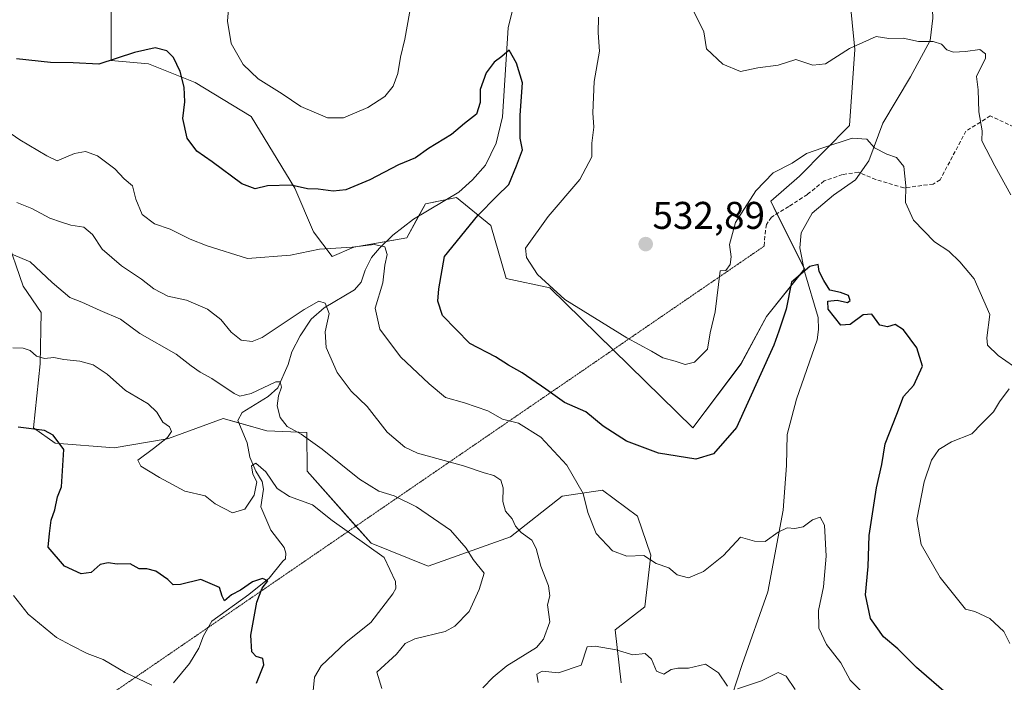
# Model space of a CAD drawing. Units: metres. Extents: x 645069 to 648532, y 4725327 to 4727712.
# Drawn here: x 645759 to 646014, y 4725597 to 4725768 of the extents above; entities that cross this region are included whole.
import ezdxf
from ezdxf.enums import TextEntityAlignment as Align

# ---------------------------------------------------------------- set-up
doc = ezdxf.new("R2010")
doc.units = ezdxf.units.M
doc.header["$MEASUREMENT"] = 0
doc.linetypes.add('TRAZOS2', pattern=[0.375, 0.25, -0.125])
doc.linetypes.add('TRAZOSX2', pattern=[1.5, 1, -0.5])
for name, color, linetype, lineweight in [('Carátula', 7, 'Continuous', 5), ('Corriente natural lineal', 142, 'Continuous', 13), ('Curva de nivel maestra', 36, 'Continuous', 30), ('Curva de nivel normal', 36, 'Continuous', 0), ('Matorral', 135, 'Continuous', 0), ('Matorral CxS', 135, 'Continuous', 0), ('Punto de cota en terreno', 7, 'Continuous', 0), ('Rótulo de punto de cota en terreno', 19, 'Continuous', 0), ('Senda', 19, 'TRAZOSX2', 0), ('Senda virtual', 19, 'TRAZOS2', 0), ('Suelo desnudo', 252, 'Continuous', 0), ('Suelo desnudo CxS', 43, 'Continuous', 0)]:
    doc.layers.add(name, color=color, linetype=linetype, lineweight=lineweight)
doc.styles.add('Arial', font='txt', dxfattribs={"height": 0.2})

# ---------------------------------------------------------------- blocks, each defined once
blk = doc.blocks.new('*U153')
at = {"layer": 'Suelo desnudo CxS', "color": 43, "linetype": 'Continuous', "lineweight": 0}
blk.add_polyline3d([(645755.11, 4725712.7, 511.1), (645759.72, 4725699.43, 508.07), (645764.36, 4725692.57, 507.62), (645764.09, 4725679.23, 504.13), (645762.36, 4725662.71, 499.82), (645768, 4725658.68, 499.64), (645783.32, 4725657.47, 502.81), (645797.03, 4725659.83, 505.15), (645797.33, 4725659.94, 505.2), (645811.53, 4725665.13, 508.11), (645822.82, 4725661.9, 508.18), (645833.18, 4725661.48, 510.3), (645833.3, 4725651.42, 507.43), (645849.86, 4725632.74, 505), (645864.63, 4725626.8, 507.33), (645886.01, 4725634.39, 513.68), (645899.4, 4725644.97, 518.24), (645909.81, 4725646.49, 521.8), (645918.88, 4725639.75, 521.65), (645922.34, 4725629.69, 520.06), (645920.81, 4725616.31, 517.06), (645913.1, 4725610.29, 515.65), (645914.71, 4725596.58, 514)], dxfattribs=at)
blk = doc.blocks.new('*U166')
at = {"layer": 'Curva de nivel normal', "color": 36, "linetype": 'Continuous', "lineweight": 0}
blk.add_polyline3d([(645978.27, 4725593.01, 520), (645974.06, 4725597.26, 520), (645971.64, 4725601.72, 520), (645967.87, 4725606.51, 520), (645965.94, 4725610.78, 520), (645965.8, 4725615.36, 520), (645967.12, 4725621.42, 520), (645967.76, 4725629.39, 520), (645967.4, 4725637.4, 520), (645966.27, 4725639.54, 520), (645964.24, 4725638.81, 520), (645961.82, 4725637.05, 520), (645959.72, 4725636.57, 520), (645957.72, 4725636.74, 520), (645955.39, 4725635.65, 520), (645952.01, 4725633.23, 520), (645949.23, 4725633.33, 520), (645945.63, 4725634.3, 520), (645941.19, 4725629.57, 520), (645936.01, 4725625.46, 520), (645932.08, 4725623.79, 520), (645929.18, 4725624.54, 520), (645927.04, 4725626.41, 520), (645923.78, 4725627.48, 520), (645920.53, 4725629.54, 520), (645916.1, 4725629.38, 520), (645912.42, 4725630.77, 520), (645908.2, 4725635.27, 520), (645906.07, 4725640.72, 520), (645904.83, 4725645.62, 520), (645900.59, 4725653.03, 520), (645893.87, 4725660.23, 520), (645888.03, 4725663.87, 520), (645883.91, 4725664.93, 520), (645880.15, 4725667.04, 520), (645874.08, 4725669.12, 520), (645869.11, 4725670.52, 520), (645864.92, 4725674.08, 520), (645857.5, 4725681.07, 520), (645852.12, 4725688.21, 520), (645850.92, 4725693.66, 520), (645852.88, 4725700.26, 520), (645853.4, 4725704.8, 520), (645854.01, 4725707.58, 520), (645853.39, 4725709.56, 520), (645850.69, 4725710.21, 520), (645844.96, 4725709.53, 520), (645836.46, 4725708.97, 520), (645829.02, 4725707.45, 520), (645817.8, 4725706.6, 520), (645807.38, 4725709.84, 520), (645802.95, 4725711.57, 520), (645797.76, 4725714.14, 520), (645793.74, 4725715.53, 520), (645790.56, 4725717.94, 520), (645788.9, 4725721.92, 520), (645788.01, 4725725.37, 520), (645785.88, 4725727.24, 520), (645783.45, 4725729.81, 520), (645778.94, 4725733.2, 520), (645775.84, 4725734.32, 520), (645773.04, 4725733.74, 520), (645768.5, 4725731.9, 520), (645765.8, 4725733.2, 520), (645758.86, 4725737.28, 520), (645746.76, 4725745.63, 520)], dxfattribs=at)
blk = doc.blocks.new('*U173')
at = {"layer": 'Curva de nivel normal', "color": 36, "linetype": 'Continuous', "lineweight": 0}
blk.add_polyline3d([(645852.66, 4725595.13, 510), (645851.34, 4725599.34, 510), (645856.45, 4725604.04, 510), (645858.72, 4725606.8, 510), (645861.22, 4725607.95, 510), (645869.1, 4725609.85, 510), (645871.6, 4725611.29, 510), (645875.24, 4725615.08, 510), (645877.85, 4725620.76, 510), (645879.14, 4725625.03, 510), (645876.35, 4725628.51, 510), (645874.49, 4725631.45, 510), (645870.4, 4725636.11, 510), (645861.66, 4725642.2, 510), (645855.87, 4725645.03, 510), (645851.85, 4725646.24, 510), (645846.9, 4725649.34, 510), (645837.2, 4725657.16, 510), (645831.77, 4725661.03, 510), (645828.11, 4725663.05, 510), (645826.32, 4725665.32, 510), (645825.49, 4725668.41, 510), (645825.84, 4725670.95, 510), (645826.68, 4725673.22, 510), (645826.31, 4725674.63, 510), (645825.21, 4725674.63, 510), (645818.79, 4725671.55, 510), (645815.83, 4725670.92, 510), (645814.37, 4725671.54, 510), (645808.61, 4725675.5, 510), (645805.54, 4725677.12, 510), (645803.25, 4725678.71, 510), (645799.33, 4725681.76, 510), (645789.96, 4725687.15, 510), (645784.91, 4725690.82, 510), (645779.66, 4725693.07, 510), (645774.86, 4725695.22, 510), (645771.76, 4725696.46, 510), (645767.19, 4725700.34, 510), (645761.53, 4725705.74, 510), (645749.28, 4725710.77, 510)], dxfattribs=at)
blk = doc.blocks.new('*U177')
at = {"layer": 'Curva de nivel normal', "color": 36, "linetype": 'Continuous', "lineweight": 0}
blk.add_polyline3d([(645793.05, 4725596, 495), (645786.11, 4725599.24, 495), (645780.42, 4725602.59, 495), (645776.3, 4725604.21, 495), (645772.18, 4725606.28, 495), (645768.37, 4725608.34, 495), (645761.02, 4725614.39, 495), (645757.15, 4725619.19, 495)], dxfattribs=at)
blk = doc.blocks.new('*U181')
at = {"layer": 'Curva de nivel normal', "color": 36, "linetype": 'Continuous', "lineweight": 0}
blk.add_polyline3d([(645834.81, 4725594.52, 505), (645835.16, 4725598, 505), (645836.94, 4725601.01, 505), (645843.37, 4725607.13, 505), (645849.81, 4725612.23, 505), (645855.48, 4725619.6, 505), (645856.31, 4725621.02, 505), (645856.16, 4725622.88, 505), (645853.25, 4725629.09, 505), (645839.78, 4725638.66, 505), (645834.65, 4725642.68, 505), (645828.69, 4725644.88, 505), (645825.52, 4725646.92, 505), (645822.57, 4725651.27, 505), (645819.99, 4725653.49, 505), (645818.84, 4725652.8, 505), (645819.24, 4725650.66, 505), (645820.22, 4725648.69, 505), (645819.58, 4725645.26, 505), (645817.1, 4725641.6, 505), (645813.97, 4725640.63, 505), (645809.48, 4725642.95, 505), (645806.88, 4725645.04, 505), (645801.56, 4725646.22, 505), (645795.02, 4725649.78, 505), (645790.23, 4725652.73, 505), (645789.4, 4725654.31, 505), (645793.46, 4725657.34, 505), (645797.12, 4725660.2, 505), (645798.18, 4725661.75, 505), (645797.66, 4725662.96, 505), (645795.87, 4725664.17, 505), (645794.37, 4725666.75, 505), (645792.09, 4725668.86, 505), (645786.22, 4725672.36, 505), (645781.47, 4725676.61, 505), (645777.83, 4725678.98, 505), (645774.4, 4725679.97, 505), (645770.24, 4725680.38, 505), (645767.66, 4725680.88, 505), (645765.2, 4725680.66, 505), (645763.16, 4725681.27, 505), (645761.48, 4725682.68, 505), (645759.68, 4725683.28, 505), (645757.02, 4725683.38, 505)], dxfattribs=at)
blk = doc.blocks.new('*U185')
at = {"layer": 'Curva de nivel normal', "color": 36, "linetype": 'Continuous', "lineweight": 0}
blk.add_polyline3d([(646015.67, 4725723.03, 535), (646011.51, 4725730.59, 535), (646008.12, 4725737.05, 535), (646008.23, 4725739.62, 535), (646007.4, 4725744.6, 535), (646007.23, 4725750.26, 535), (646006.78, 4725753.74, 535), (646009.06, 4725758.45, 535), (646009.08, 4725759.61, 535), (646007.61, 4725760.72, 535), (646003.9, 4725760.24, 535), (646000.84, 4725760.03, 535), (645999.09, 4725760.66, 535), (645997.65, 4725762.14, 535), (645995.54, 4725762.84, 535), (645991.76, 4725762.77, 535), (645987.72, 4725763.63, 535), (645984.05, 4725763.59, 535), (645980.72, 4725764.13, 535), (645973.89, 4725761.03, 535), (645967.6, 4725756.99, 535), (645964.34, 4725756.71, 535), (645959.92, 4725758.15, 535), (645955.39, 4725756.69, 535), (645950.05, 4725755.95, 535), (645945.63, 4725755.05, 535), (645941, 4725756.91, 535), (645936.76, 4725760.92, 535), (645936.1, 4725765.32, 535), (645933.59, 4725770.42, 535)], dxfattribs=at)
blk = doc.blocks.new('*U193')
at = {"layer": 'Curva de nivel normal', "color": 36, "linetype": 'Continuous', "lineweight": 0}
for points in [[(646015.4, 4725606.78, 530), (646013.82, 4725609.85, 530), (646010.22, 4725613.26, 530), (646006.31, 4725615.03, 530), (646003.87, 4725615.64, 530), (645997.36, 4725623.86, 530), (645992.43, 4725632.42, 530), (645991.3, 4725638.89, 530), (645993.19, 4725648.65, 530), (645995.08, 4725654.28, 530), (645996.97, 4725657.07, 530), (646000.26, 4725659, 530), (646005.52, 4725661.14, 530), (646008.18, 4725663.75, 530), (646011.16, 4725666.83, 530), (646012.72, 4725669.41, 530), (646015.23, 4725672.75, 530)], [(646016.35, 4725678.66, 530), (646012.39, 4725681.42, 530), (646009.59, 4725684.08, 530), (646009.41, 4725685.98, 530), (646010.19, 4725692.03, 530), (646006.13, 4725701.31, 530), (646002.43, 4725705.7, 530), (645999.6, 4725708.47, 530), (645995.84, 4725710.87, 530), (645990.42, 4725716.54, 530), (645988.37, 4725721.08, 530), (645988.43, 4725725.41, 530), (645987.9, 4725730.41, 530), (645986.07, 4725732.78, 530), (645983.49, 4725733.57, 530), (645980.32, 4725735.26, 530), (645978.31, 4725737.53, 530), (645974.52, 4725737.73, 530), (645966.91, 4725735.23, 530), (645962.74, 4725733.76, 530), (645958.99, 4725731.27, 530), (645954.04, 4725728.75, 530), (645949.54, 4725724.08, 530), (645944.32, 4725715.86, 530), (645942.74, 4725710.15, 530), (645943.22, 4725707.03, 530), (645942.9, 4725705.04, 530), (645941.84, 4725703.48, 530), (645940.33, 4725703.35, 530), (645939, 4725692.71, 530), (645937.75, 4725687.32, 530), (645937.02, 4725683.08, 530), (645933.66, 4725679.71, 530), (645931.3, 4725679.09, 530), (645928.63, 4725679.99, 530), (645925.48, 4725680.84, 530), (645922.55, 4725682.58, 530), (645916.15, 4725685.96, 530), (645900.09, 4725695.9, 530), (645893.03, 4725702.39, 530), (645890.13, 4725706.84, 530), (645889.88, 4725709.27, 530), (645895.72, 4725717.41, 530), (645903.97, 4725727.08, 530), (645907.06, 4725732.92, 530), (645907.1, 4725736.44, 530), (645907.58, 4725740.59, 530), (645907.36, 4725744.34, 530), (645907.67, 4725752.45, 530), (645909.08, 4725760.34, 530), (645908.75, 4725765.08, 530), (645908.79, 4725769.08, 530)], [(645860.38, 4725773.58, 530), (645858.64, 4725763.42, 530), (645857.47, 4725758.78, 530), (645856.76, 4725754.52, 530), (645855.58, 4725751.19, 530), (645853.39, 4725748.51, 530), (645849.05, 4725745.67, 530), (645842.72, 4725743.04, 530), (645838.54, 4725743.02, 530), (645831.67, 4725745.92, 530), (645826.82, 4725749.24, 530), (645820.57, 4725753.17, 530), (645816.73, 4725756.82, 530), (645813.62, 4725762.32, 530), (645812.62, 4725768.04, 530), (645813.16, 4725774.51, 530)]]:
    blk.add_polyline3d(points, dxfattribs=at)
blk = doc.blocks.new('*U197')
at = {"layer": 'Curva de nivel normal', "color": 36, "linetype": 'Continuous', "lineweight": 0}
for points in [[(645758.04, 4725721.04, 515), (645761.95, 4725719.56, 515), (645766.63, 4725717.02, 515), (645769.61, 4725716, 515), (645772.03, 4725715.22, 515), (645775.38, 4725714.7, 515), (645777.68, 4725712.74, 515), (645780.2, 4725708.97, 515), (645785.14, 4725704.63, 515), (645790.4, 4725701.22, 515), (645793.52, 4725698.67, 515), (645797.22, 4725696.77, 515), (645801.99, 4725695.79, 515), (645807.44, 4725693.45, 515), (645810.93, 4725690.79, 515), (645813.62, 4725687.44, 515), (645816.19, 4725685.38, 515), (645819.02, 4725685.06, 515), (645821.6, 4725686.08, 515), (645832.54, 4725693.34, 515), (645836.35, 4725695.53, 515), (645837.95, 4725694.98, 515), (645838.96, 4725692.34, 515), (645837.93, 4725687.59, 515), (645838.25, 4725683.45, 515), (645841.08, 4725676.98, 515), (645844.69, 4725672.21, 515), (645848.88, 4725668.22, 515), (645854.01, 4725661.51, 515), (645858.63, 4725657.66, 515), (645861.86, 4725656.13, 515), (645873.78, 4725652.79, 515), (645879.14, 4725650.99, 515), (645881.66, 4725650.32, 515), (645883.48, 4725649.09, 515), (645884.12, 4725647.15, 515), (645884.02, 4725643.61, 515), (645884.72, 4725641.11, 515), (645886.44, 4725639.09, 515), (645887.32, 4725637.2, 515), (645888.76, 4725635.55, 515), (645891.48, 4725633.52, 515), (645892.67, 4725631.38, 515), (645893.85, 4725626.81, 515), (645895.82, 4725621.73, 515), (645896.19, 4725619.09, 515), (645895.62, 4725616.76, 515), (645896.18, 4725612.42, 515), (645894.55, 4725607.91, 515), (645892.71, 4725605.7, 515), (645885.08, 4725601.02, 515), (645881.49, 4725598, 515), (645878.82, 4725595.26, 515)], [(645893.15, 4725596.7, 515), (645892.86, 4725598.79, 515), (645894.2, 4725599.61, 515), (645898.39, 4725599.18, 515), (645904.3, 4725601.18, 515), (645905.85, 4725605.92, 515), (645907.93, 4725606.12, 515), (645913.38, 4725605.12, 515), (645917.68, 4725603.85, 515), (645920.9, 4725604.17, 515), (645922.5, 4725602.67, 515), (645923.81, 4725599.6, 515), (645925.71, 4725598.84, 515), (645927.63, 4725599.99, 515), (645929.37, 4725600.39, 515), (645932.16, 4725600.38, 515), (645936.57, 4725601.4, 515), (645939.94, 4725599.19, 515), (645942.25, 4725595.71, 515)], [(645944.84, 4725595, 515), (645951.05, 4725597.13, 515), (645955.32, 4725599.27, 515), (645957.41, 4725598.26, 515), (645959.78, 4725594.82, 515)]]:
    blk.add_polyline3d(points, dxfattribs=at)
blk = doc.blocks.new('*U221')
at = {"layer": 'Curva de nivel maestra', "color": 36, "linetype": 'Continuous', "lineweight": 30}
blk.add_polyline3d([(645999.6, 4725593.31, 525), (645991.22, 4725600.54, 525), (645986.38, 4725605.36, 525), (645982.62, 4725608.46, 525), (645979.26, 4725613.24, 525), (645978, 4725619.42, 525), (645978.71, 4725626.76, 525), (645978.93, 4725634.76, 525), (645980.84, 4725647.09, 525), (645982.25, 4725653.19, 525), (645983.09, 4725658.48, 525), (645986.15, 4725666.18, 525), (645987.84, 4725670.75, 525), (645990.53, 4725673.71, 525), (645992.73, 4725678.63, 525), (645991.3, 4725683.4, 525), (645987.86, 4725688.04, 525), (645985.67, 4725689.49, 525), (645983.72, 4725688.86, 525), (645981.7, 4725689.3, 525), (645979.64, 4725692.14, 525), (645977.37, 4725691.95, 525), (645974.02, 4725689.42, 525), (645971.63, 4725689.28, 525), (645969.99, 4725691.35, 525), (645968.29, 4725693.47, 525), (645968.25, 4725695.53, 525), (645970.67, 4725695.8, 525), (645973.29, 4725695.14, 525), (645974.06, 4725695.69, 525), (645973.55, 4725696.97, 525), (645971.52, 4725697.75, 525), (645968.76, 4725698.33, 525), (645967.22, 4725700.86, 525), (645966.02, 4725703.15, 525), (645965.76, 4725705.03, 525), (645963.53, 4725704.48, 525), (645958.79, 4725700.41, 525), (645957.41, 4725693.41, 525), (645955.57, 4725687.75, 525), (645954.22, 4725684.08, 525), (645950.48, 4725675.75, 525), (645944.6, 4725662.74, 525), (645938.56, 4725655.91, 525), (645934.05, 4725654.59, 525), (645924.39, 4725656.1, 525), (645916.03, 4725659.21, 525), (645909.98, 4725663.12, 525), (645905.48, 4725666.86, 525), (645900.02, 4725669.26, 525), (645895.13, 4725672.67, 525), (645889.05, 4725676.96, 525), (645885.45, 4725678.95, 525), (645882.1, 4725681.08, 525), (645875.48, 4725684.56, 525), (645868.41, 4725691.83, 525), (645867.19, 4725695.49, 525), (645867.38, 4725698.69, 525), (645868.91, 4725707.08, 525), (645877.5, 4725717.75, 525), (645882.43, 4725722.75, 525), (645885.54, 4725725.71, 525), (645887.58, 4725730.59, 525), (645889.12, 4725734.71, 525), (645888.54, 4725737.75, 525), (645888.47, 4725743.75, 525), (645889.1, 4725752.1, 525), (645887.53, 4725757.23, 525), (645885.67, 4725760.55, 525), (645883.72, 4725758.9, 525), (645881.72, 4725757.49, 525), (645879.72, 4725754.7, 525), (645878.14, 4725750.37, 525), (645878.09, 4725747.02, 525), (645877.14, 4725744, 525), (645874.05, 4725741.55, 525), (645870.72, 4725738.66, 525), (645864.72, 4725735.05, 525), (645861.39, 4725732.66, 525), (645856.96, 4725730.82, 525), (645849.51, 4725726.94, 525), (645843.34, 4725724.37, 525), (645840.01, 4725723.98, 525), (645836.17, 4725724.5, 525), (645833.39, 4725724.64, 525), (645829.13, 4725725.58, 525), (645823.01, 4725725.4, 525), (645819.79, 4725724.62, 525), (645816.34, 4725725.9, 525), (645808.69, 4725731.63, 525), (645804.68, 4725734.37, 525), (645802.24, 4725737.78, 525), (645801.09, 4725742.82, 525), (645801.6, 4725747.13, 525), (645801.43, 4725750.98, 525), (645800.4, 4725755.05, 525), (645798.68, 4725758.65, 525), (645796.89, 4725760.43, 525), (645793.89, 4725761.18, 525), (645788.58, 4725759.97, 525), (645779.34, 4725756.96, 525), (645772.63, 4725757.29, 525), (645766.78, 4725757.34, 525), (645758.01, 4725758.34, 525)], dxfattribs=at)
blk = doc.blocks.new('*U223')
at = {"layer": 'Curva de nivel maestra', "color": 36, "linetype": 'Continuous', "lineweight": 30}
blk.add_polyline3d([(645820.15, 4725596.53, 500), (645822.05, 4725601.2, 500), (645821.81, 4725602.9, 500), (645820.11, 4725603.41, 500), (645818.93, 4725604.64, 500), (645818.67, 4725608.92, 500), (645820.23, 4725617.5, 500), (645821.6, 4725621.13, 500), (645823.14, 4725623.03, 500), (645821.7, 4725623.62, 500), (645819.17, 4725622.74, 500), (645816, 4725620.62, 500), (645813.71, 4725619.37, 500), (645811.91, 4725617.83, 500), (645811.26, 4725619.08, 500), (645810.56, 4725621.3, 500), (645805.71, 4725623.32, 500), (645800.5, 4725622.04, 500), (645798.54, 4725621.98, 500), (645797.22, 4725623.4, 500), (645794.06, 4725625.53, 500), (645791.72, 4725626.1, 500), (645789.72, 4725626.11, 500), (645787.39, 4725627.41, 500), (645784.05, 4725627.32, 500), (645781.72, 4725627.72, 500), (645779.64, 4725627.24, 500), (645777.33, 4725625.14, 500), (645774.76, 4725624.8, 500), (645770.42, 4725626.79, 500), (645766.19, 4725631.7, 500), (645766.5, 4725635.29, 500), (645766.98, 4725638.76, 500), (645767.89, 4725641.42, 500), (645768.6, 4725644.76, 500), (645769.6, 4725647.42, 500), (645770.23, 4725657.08, 500), (645767.45, 4725660.73, 500), (645765.24, 4725661.96, 500), (645758.4, 4725662.84, 500)], dxfattribs=at)
blk = doc.blocks.new('5PATER')
at = {"layer": 'Carátula', "linetype": 'Continuous', "lineweight": 5}
h = blk.add_hatch(color=250, dxfattribs=at)
edge = h.paths.add_edge_path()
edge.add_ellipse((0, 0.01), major_axis=(-1.33, -1.34), ratio=0.999422, start_angle=0, end_angle=360)

msp = doc.modelspace()

# ---------------------------------------------------------------- linework, layer by layer
at = {"layer": 'Corriente natural lineal', "color": 142, "linetype": 'Continuous', "lineweight": 13}
for points in [[(646023.67, 4725777.83, 537.47), (646013.3, 4725774.78, 536.17), (645995.16, 4725775.24, 536.54), (645995.43, 4725768.88, 535.71), (645994.74, 4725763.05, 534.96), (645989.63, 4725753.61, 533.05), (645982.45, 4725741.61, 531.1), (645978.84, 4725731.91, 529.25), (645975.37, 4725726.93, 528.35), (645969.73, 4725722.96, 527.76), (645964.2, 4725718.28, 527.11), (645961.34, 4725713.25, 526.31), (645960.95, 4725709.29, 526.08), (645962.15, 4725703.21, 525.04), (645965.72, 4725691.3, 524), (645965.83, 4725688.14, 523.28), (645965.48, 4725685.48, 523.03), (645960.07, 4725670.1, 521.93), (645957.66, 4725660.92, 521.39), (645957.51, 4725652.94, 520.9), (645956.64, 4725641.35, 520.76), (645952.65, 4725620.19, 518.36), (645946.02, 4725601.36, 515.84), (645943.48, 4725593.34, 514.49)], [(645886.9, 4725772.64, 526.39), (645885.43, 4725766.34, 525.52), (645883.9, 4725743.27, 524.32), (645882.24, 4725736.48, 523.82), (645879.5, 4725730.73, 523.44), (645876.18, 4725726.91, 523.05), (645872.63, 4725723.75, 522.78), (645860.88, 4725716.76, 521.84), (645855.52, 4725712.65, 520.55), (645852.02, 4725709.28, 519.65), (645849.95, 4725706.86, 518.89), (645848.34, 4725703.57, 517.8), (645847.29, 4725700.39, 517.21), (645845.6, 4725698.48, 516.52), (645837.7, 4725693.79, 514.54), (645834.36, 4725690.8, 513.9), (645831.49, 4725686.55, 512.38), (645829.34, 4725682.36, 511.99), (645828.4, 4725679.05, 511.26), (645825.72, 4725673.03, 509.52), (645823.21, 4725670.83, 509.46), (645816.41, 4725666.62, 508.08), (645815.33, 4725664.55, 507.51), (645817.78, 4725658.74, 505.99), (645818.45, 4725655.09, 505.6), (645820, 4725651.46, 504.8), (645821.6, 4725648.77, 503.77), (645821.96, 4725646.73, 503.21), (645821.26, 4725642.17, 502.22), (645823.84, 4725636.12, 502.05), (645827.35, 4725631.69, 501.03), (645827.76, 4725630.2, 501.04), (645827.67, 4725628.75, 500.98), (645826.98, 4725628.1, 500.88), (645823.44, 4725623.73, 500.43), (645818.19, 4725619.43, 499.56), (645808.55, 4725612.52, 497.37), (645806.39, 4725608.78, 496.53), (645805.26, 4725605.52, 496.71), (645802.77, 4725601.55, 496.44), (645798.64, 4725596.55, 495.32)]]:
    msp.add_polyline3d(points, dxfattribs=at)
at = {"layer": 'Matorral', "color": 135, "linetype": 'Continuous', "lineweight": 0}
for points in [[(645782.51, 4725776.41, 529.42), (645782.51, 4725757.86, 525.24), (645792.19, 4725757.06, 524.37), (645804.28, 4725752.22, 525.87), (645818.79, 4725743.35, 527.81), (645830.07, 4725724.8, 524.56), (645834.91, 4725713.51, 521.15), (645839.75, 4725707.06, 519), (645845.39, 4725709.48, 519.84), (645853.76, 4725710.96, 520.29), (645859.09, 4725711.9, 521.27), (645862.16, 4725717.52, 522.06), (645863.93, 4725720.77, 522.62), (645869.49, 4725721.88, 522.82), (645871.99, 4725722.38, 522.85), (645880.86, 4725715.12, 526.54), (645884.89, 4725701.41, 528.62), (645896.17, 4725699, 529.76), (645912.6, 4725682.92, 528.9), (645933.26, 4725662.71, 526.46), (645945.72, 4725679.25, 526.88), (645952.37, 4725691.5, 525.75), (645962.06, 4725703.68, 525.12), (645962.19, 4725703.84, 525.14), (645961.92, 4725704.38, 525.25), (645955.05, 4725718.16, 527.62), (645953.44, 4725721.38, 528.44), (645960.88, 4725727.94, 528.91), (645973.85, 4725741, 530.66), (645975.2, 4725760.73, 534.55), (645972.54, 4725787.96, 539.14)], [(645914.71, 4725596.58, 514), (645913.1, 4725610.29, 515.65), (645920.81, 4725616.31, 517.06), (645922.34, 4725629.69, 520.06), (645918.88, 4725639.75, 521.65), (645909.81, 4725646.49, 521.8), (645899.4, 4725644.97, 518.24), (645886.01, 4725634.39, 513.68), (645864.63, 4725626.8, 507.33), (645849.86, 4725632.74, 505), (645845.91, 4725637.18, 505.46), (645833.3, 4725651.42, 507.43), (645833.18, 4725661.48, 510.3), (645822.82, 4725661.9, 508.18), (645815.57, 4725663.97, 507.3), (645811.53, 4725665.13, 508.11), (645797.33, 4725659.94, 505.2), (645797.02, 4725659.83, 505.15), (645783.32, 4725657.47, 502.81), (645768, 4725658.68, 499.64), (645762.36, 4725662.71, 499.82), (645764.09, 4725679.23, 504.13), (645764.36, 4725692.57, 507.62), (645759.72, 4725699.43, 508.07), (645755.11, 4725712.7, 511.1)]]:
    msp.add_polyline3d(points, dxfattribs=at)
at = {"layer": 'Matorral CxS', "color": 135, "linetype": 'Continuous', "lineweight": 0}
for points in [[(645782.52, 4725776.41, 529.42), (645782.51, 4725757.86, 525.24), (645792.19, 4725757.06, 524.37), (645804.28, 4725752.22, 525.87), (645818.79, 4725743.35, 527.81), (645830.08, 4725724.8, 524.56), (645834.91, 4725713.51, 521.15), (645839.75, 4725707.06, 519), (645845.39, 4725709.48, 519.84), (645859.09, 4725711.9, 521.27), (645863.93, 4725720.77, 522.62), (645871.99, 4725722.38, 522.85), (645880.86, 4725715.12, 526.54), (645884.89, 4725701.41, 528.62), (645896.17, 4725699, 529.76), (645933.26, 4725662.71, 526.46), (645945.73, 4725679.25, 526.87), (645952.37, 4725691.5, 525.75), (645962.19, 4725703.84, 525.14), (645953.44, 4725721.38, 528.44), (645960.88, 4725727.94, 528.91), (645973.85, 4725741, 530.66), (645975.2, 4725760.73, 534.55), (645972.54, 4725787.96, 539.14)], [(645914.71, 4725596.58, 514), (645913.1, 4725610.29, 515.65), (645920.81, 4725616.31, 517.06), (645922.34, 4725629.69, 520.06), (645918.88, 4725639.75, 521.65), (645909.81, 4725646.49, 521.8), (645899.4, 4725644.97, 518.24), (645886.01, 4725634.39, 513.68), (645864.63, 4725626.8, 507.33), (645849.86, 4725632.74, 505), (645833.3, 4725651.42, 507.43), (645833.18, 4725661.48, 510.3), (645822.82, 4725661.9, 508.18), (645811.53, 4725665.13, 508.11), (645797.33, 4725659.94, 505.2), (645797.03, 4725659.83, 505.15), (645783.32, 4725657.47, 502.81), (645768, 4725658.68, 499.64), (645762.36, 4725662.71, 499.82), (645764.09, 4725679.23, 504.13), (645764.36, 4725692.57, 507.62), (645759.72, 4725699.43, 508.07), (645755.11, 4725712.7, 511.1)]]:
    msp.add_polyline3d(points, dxfattribs=at)
at = {"layer": 'Senda', "color": 19, "linetype": 'TRAZOSX2', "lineweight": 0}
msp.add_polyline3d([(646016.42, 4725740.68, 536.49), (646010.34, 4725743.51, 535.46), (646004.02, 4725739.6, 533.88), (645997.33, 4725726.94, 532.27), (645995.53, 4725725.84, 531.7), (645987.91, 4725724.88, 529.94), (645980.65, 4725727.04, 529.46), (645976.13, 4725728.93, 528.42), (645972.04, 4725728.33, 528.18), (645967.28, 4725726.65, 527.98), (645962.93, 4725723.15, 527.79), (645958.13, 4725720.03, 527.46), (645953.61, 4725717.29, 527.81), (645952.36, 4725715.37, 527.73), (645952.08, 4725713.84, 527.49), (645951.69, 4725709.73, 527.09)], dxfattribs=at)
at = {"layer": 'Senda virtual', "color": 19, "linetype": 'TRAZOS2', "lineweight": 0}
msp.add_polyline3d([(645951.69, 4725709.73, 527.09), (645782.68, 4725593.81, 494.31)], dxfattribs=at)
at = {"layer": 'Suelo desnudo', "color": 252, "linetype": 'Continuous', "lineweight": 0}
for points in [[(645782.51, 4725776.41, 529.42), (645782.51, 4725757.86, 525.24), (645792.19, 4725757.06, 524.37), (645804.28, 4725752.22, 525.87), (645818.79, 4725743.35, 527.81), (645830.07, 4725724.8, 524.56), (645834.91, 4725713.51, 521.15), (645839.75, 4725707.06, 519), (645845.39, 4725709.48, 519.84), (645853.76, 4725710.96, 520.29), (645859.09, 4725711.9, 521.27), (645862.16, 4725717.52, 522.06), (645863.93, 4725720.77, 522.62), (645869.49, 4725721.88, 522.82), (645871.99, 4725722.38, 522.85), (645880.86, 4725715.12, 526.54), (645884.89, 4725701.41, 528.62), (645896.17, 4725699, 529.76), (645912.6, 4725682.92, 528.9), (645933.26, 4725662.71, 526.46), (645945.72, 4725679.25, 526.88), (645952.37, 4725691.5, 525.75), (645962.06, 4725703.68, 525.12), (645962.19, 4725703.84, 525.14), (645961.92, 4725704.38, 525.25), (645955.05, 4725718.16, 527.62), (645953.44, 4725721.38, 528.44), (645960.88, 4725727.94, 528.91), (645973.85, 4725741, 530.66), (645975.2, 4725760.73, 534.55), (645972.54, 4725787.96, 539.14)], [(645914.71, 4725596.58, 514), (645913.1, 4725610.29, 515.65), (645920.81, 4725616.31, 517.06), (645922.34, 4725629.69, 520.06), (645918.88, 4725639.75, 521.65), (645909.81, 4725646.49, 521.8), (645899.4, 4725644.97, 518.24), (645886.01, 4725634.39, 513.68), (645864.63, 4725626.8, 507.33), (645849.86, 4725632.74, 505), (645845.91, 4725637.18, 505.46), (645833.3, 4725651.42, 507.43), (645833.18, 4725661.48, 510.3), (645822.82, 4725661.9, 508.18), (645815.57, 4725663.97, 507.3), (645811.53, 4725665.13, 508.11), (645797.33, 4725659.94, 505.2), (645797.02, 4725659.83, 505.15), (645783.32, 4725657.47, 502.81), (645768, 4725658.68, 499.64), (645762.36, 4725662.71, 499.82), (645764.09, 4725679.23, 504.13), (645764.36, 4725692.57, 507.62), (645759.72, 4725699.43, 508.07), (645755.11, 4725712.7, 511.1)]]:
    msp.add_polyline3d(points, dxfattribs=at)
at = {"layer": 'Suelo desnudo CxS', "color": 43, "linetype": 'Continuous', "lineweight": 0}
msp.add_polyline3d([(645972.54, 4725787.96, 539.14), (645975.2, 4725760.73, 534.55), (645973.85, 4725741, 530.66), (645960.88, 4725727.94, 528.91), (645953.44, 4725721.38, 528.44), (645962.19, 4725703.84, 525.14), (645952.37, 4725691.5, 525.75), (645945.73, 4725679.25, 526.87), (645933.26, 4725662.71, 526.46), (645896.17, 4725699, 529.76), (645884.89, 4725701.41, 528.62), (645880.86, 4725715.12, 526.54), (645871.99, 4725722.38, 522.85), (645863.93, 4725720.77, 522.62), (645859.09, 4725711.9, 521.27), (645845.39, 4725709.48, 519.84), (645839.75, 4725707.06, 519), (645834.91, 4725713.51, 521.15), (645830.08, 4725724.8, 524.56), (645818.79, 4725743.35, 527.81), (645804.28, 4725752.22, 525.87), (645792.19, 4725757.06, 524.37), (645782.51, 4725757.86, 525.24), (645782.52, 4725776.41, 529.42)], dxfattribs=at)

# ---------------------------------------------------------------- block references
at = {"layer": 'Curva de nivel maestra', "color": 36, "linetype": 'Continuous', "lineweight": 30}
for name in ['*U221', '*U223']:
    msp.add_blockref(name, (0, 0), dxfattribs=at)
at = {"layer": 'Curva de nivel normal', "color": 36, "linetype": 'Continuous', "lineweight": 0}
for name in ['*U185', '*U193', '*U166', '*U197', '*U173', '*U181', '*U177']:
    msp.add_blockref(name, (0, 0), dxfattribs=at)
at = {"layer": 'Punto de cota en terreno', "linetype": 'Continuous', "lineweight": 0}
msp.add_blockref('5PATER', (645921.03, 4725710.29, 532.89), dxfattribs=at)
at = {"layer": 'Suelo desnudo CxS', "color": 43, "linetype": 'Continuous', "lineweight": 0}
msp.add_blockref('*U153', (0, 0), dxfattribs=at)

# ---------------------------------------------------------------- texts
at = {"layer": 'Rótulo de punto de cota en terreno', "color": 19, "linetype": 'Continuous', "lineweight": 0, "style": 'Arial'}
msp.add_text('532,89', height=7, dxfattribs=at).set_placement((645922.79, 4725712.05), align=Align.BOTTOM_LEFT)

doc.saveas('drawing.dxf')
